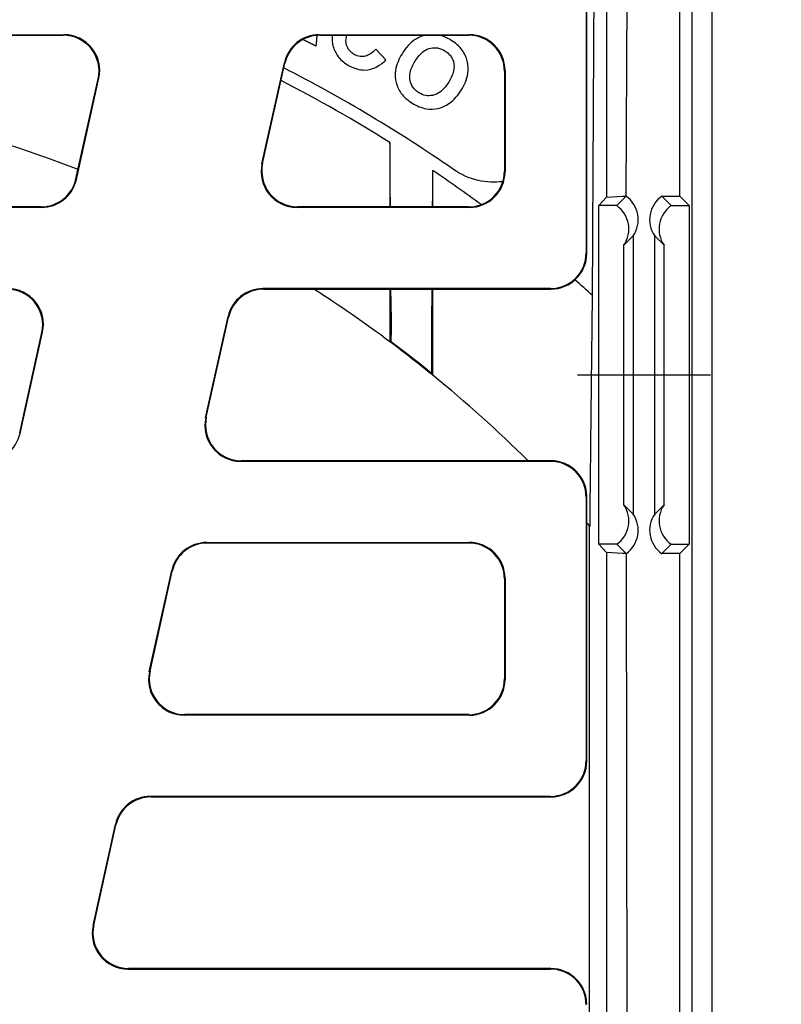
# Model space of a CAD drawing. Units: millimetres. Extents: x 5027 to 11727, y -3089 to -316.
# Drawn here: x 7836 to 7942, y -954 to -817 of the extents above; entities that cross this region are included whole.
import ezdxf

# ---------------------------------------------------------------- set-up
doc = ezdxf.new("R2010")
doc.units = ezdxf.units.MM
doc.header["$LTSCALE"] = 10
doc.layers.add('kote', color=152, linetype='Continuous', lineweight=0)
doc.layers.add('SICHTBAR', color=7, linetype='Continuous', lineweight=25)
doc.styles.get("Standard").update_dxf_attribs({"font": 'trebuc.ttf'})
doc.dimstyles.new('VARIABEL-ST', dxfattribs={"dimscale": 40, "dimtxt": 5, "dimasz": 2, "dimexe": 1, "dimexo": 1, "dimgap": 0.6, "dimtad": 1, "dimdsep": 46, "dimtxsty": 'Standard', "dimcen": 0, "dimclrd": 256, "dimclre": 256, "dimclrt": 256, "dimadec": 0, "dimazin": 0, "dimtp": 0.1, "dimtm": 0.1, "dimtfac": 0.71, "dimtmove": 0, "dimatfit": 3, "dimfxl": 0, "dimtzin": 0, "dimarcsym": 0})

# ---------------------------------------------------------------- blocks, each defined once
blk = doc.blocks.new('*D54')
at = {"layer": 'Defpoints', "color": 0, "transparency": 16777216}
for p in [(7626.06, -744.76), (7626.91, -1271.32), (8145.5, -1271.32)]:
    blk.add_point(p, dxfattribs=at)
at = {"layer": 'kote', "lineweight": -2, "transparency": 16777216}
for p, q in [((7646.06, -744.76), (8165.5, -744.76)), ((8145.5, -784.76), (8145.5, -1231.32)), ((7646.91, -1271.32), (8165.5, -1271.32))]:
    blk.add_line(p, q, dxfattribs=at)
at = {"layer": 'kote', "transparency": 16777216}
for points in [[(8138.84, -784.76), (8152.17, -784.76), (8145.5, -744.76)], [(8138.84, -1231.32), (8152.17, -1231.32), (8145.5, -1271.32)]]:
    blk.add_solid(points, dxfattribs=at)
at = {"layer": 'kote', "transparency": 16777216, "insert": (8118.24, -1008.04), "char_height": 30, "attachment_point": 5, "rotation": 90}
blk.add_mtext('527', dxfattribs=at)

msp = doc.modelspace()

# ---------------------------------------------------------------- linework, layer by layer
at = {"layer": 'SICHTBAR'}
for p, q in [((7929.46, -744.76), (7929.46, -1272.17)), ((7927.76, -841.48), (7927.76, -746.46)), ((7917.53, -756.7), (7917.53, -841.62)), ((7920.26, -841.48), (7920.76, -756.46)), ((7932.26, -793.76), (7932.26, -1224.17)), ((7914.68, -812.54), (7914.68, -849.39)), ((7914.76, -849.47), (7914.76, -812.46)), ((7713.82, -818.89), (7841.7, -818.89)), ((7713.92, -818.96), (7841.6, -818.96)), ((7841.7, -818.89), (7841.6, -818.96)), ((7877.44, -818.96), (7877.38, -818.89)), ((7877.38, -818.89), (7898.34, -818.89)), ((7877.44, -818.96), (7898.26, -818.96)), ((7898.34, -818.89), (7898.26, -818.96)), ((7869.36, -836.96), (7872.5, -822.8)), ((7869.46, -836.88), (7872.56, -822.88)), ((7872.5, -822.8), (7872.56, -822.88)), ((7903.26, -823.96), (7903.34, -823.88)), ((7903.26, -823.96), (7903.26, -837.97)), ((7903.34, -823.88), (7903.34, -838.05)), ((7843.37, -839.05), (7846.48, -825.05)), ((7843.44, -839.13), (7846.57, -824.97)), ((7846.48, -825.05), (7846.57, -824.97)), ((7869.46, -836.88), (7869.36, -836.96)), ((7903.34, -838.05), (7903.26, -837.97)), ((7843.44, -839.13), (7843.37, -839.05)), ((7916.45, -842.79), (7917.53, -841.62)), ((7917.53, -841.62), (7919.76, -841.48)), ((7918.95, -842.79), (7920.26, -841.48)), ((7919.76, -841.48), (7920.26, -841.48)), ((7925.26, -841.48), (7927.76, -841.48)), ((7925.26, -841.48), (7926.57, -842.79)), ((7927.76, -841.48), (7929.07, -842.79)), ((7838.56, -843.04), (7716.96, -843.04)), ((7838.49, -842.96), (7717.02, -842.96)), ((7838.49, -842.96), (7838.56, -843.04)), ((7874.24, -843.04), (7874.34, -842.96)), ((7898.34, -843.04), (7874.24, -843.04)), ((7898.26, -842.96), (7874.34, -842.96)), ((7898.26, -842.96), (7898.34, -843.04)), ((7916.45, -890.14), (7916.45, -842.79)), ((7918.95, -842.79), (7916.45, -842.79)), ((7926.57, -842.79), (7929.07, -842.79)), ((7929.07, -842.79), (7929.07, -890.14)), ((7921.26, -847.01), (7919.95, -848.32)), ((7921.26, -847.01), (7921.26, -885.92)), ((7924.26, -885.92), (7924.26, -847.01)), ((7924.26, -847.01), (7925.57, -848.32)), ((7914.76, -849.47), (7914.68, -849.39)), ((7919.95, -884.61), (7919.95, -848.32)), ((7925.57, -884.61), (7925.57, -848.32)), ((7869.57, -854.46), (7869.51, -854.39)), ((7909.68, -854.39), (7869.51, -854.39)), ((7869.57, -854.46), (7909.76, -854.46)), ((7909.68, -854.39), (7909.76, -854.46)), ((7861.49, -872.46), (7864.63, -858.3)), ((7861.59, -872.38), (7864.69, -858.38)), ((7864.63, -858.3), (7864.69, -858.38)), ((7835.5, -874.55), (7838.61, -860.55)), ((7835.57, -874.63), (7838.7, -860.47)), ((7838.61, -860.55), (7838.7, -860.47)), ((7913.45, -866.46), (7932.07, -866.46)), ((7861.59, -872.38), (7861.49, -872.46)), ((7835.57, -874.63), (7835.5, -874.55)), ((7866.37, -878.54), (7866.47, -878.46)), ((7866.37, -878.54), (7909.68, -878.54)), ((7909.76, -878.46), (7866.47, -878.46)), ((7909.76, -878.46), (7909.68, -878.54)), ((7914.68, -883.54), (7914.76, -883.46)), ((7914.68, -883.54), (7914.68, -920.39)), ((7914.76, -920.47), (7914.76, -883.46)), ((7919.95, -884.61), (7921.26, -885.92)), ((7924.26, -885.92), (7925.57, -884.61)), ((7915.14, -1129.36), (7915.14, -887.57)), ((7861.7, -889.96), (7861.64, -889.89)), ((7861.64, -889.89), (7898.34, -889.89)), ((7861.7, -889.96), (7898.26, -889.96)), ((7898.34, -889.89), (7898.26, -889.96)), ((7917.53, -891.31), (7916.45, -890.14)), ((7918.95, -890.14), (7916.45, -890.14)), ((7920.26, -891.45), (7918.95, -890.14)), ((7926.57, -890.14), (7925.26, -891.45)), ((7926.57, -890.14), (7929.07, -890.14)), ((7929.07, -890.14), (7927.76, -891.45)), ((7917.53, -891.31), (7917.53, -1260.23)), ((7919.76, -891.45), (7917.53, -891.31)), ((7920.26, -891.45), (7919.76, -891.45)), ((7920.26, -891.45), (7920.76, -1260.46)), ((7927.76, -891.45), (7925.26, -891.45)), ((7927.76, -1270.46), (7927.76, -891.45)), ((7853.62, -907.96), (7856.76, -893.8)), ((7853.72, -907.88), (7856.82, -893.88)), ((7856.76, -893.8), (7856.82, -893.88)), ((7903.26, -894.96), (7903.34, -894.88)), ((7903.26, -894.96), (7903.26, -908.97)), ((7903.34, -894.88), (7903.34, -909.05)), ((7853.72, -907.88), (7853.62, -907.96)), ((7903.34, -909.05), (7903.26, -908.97)), ((7858.5, -914.04), (7858.6, -913.96)), ((7898.34, -914.04), (7858.5, -914.04)), ((7898.26, -913.96), (7858.6, -913.96)), ((7898.26, -913.96), (7898.34, -914.04)), ((7914.76, -920.47), (7914.68, -920.39)), ((7853.83, -925.46), (7853.77, -925.39)), ((7909.68, -925.39), (7853.77, -925.39)), ((7853.83, -925.46), (7909.76, -925.46)), ((7909.68, -925.39), (7909.76, -925.46)), ((7845.75, -943.46), (7848.89, -929.3)), ((7845.85, -943.38), (7848.95, -929.38)), ((7848.89, -929.3), (7848.95, -929.38)), ((7845.85, -943.38), (7845.75, -943.46)), ((7850.63, -949.54), (7850.73, -949.46)), ((7850.63, -949.54), (7909.68, -949.54)), ((7909.76, -949.46), (7850.73, -949.46)), ((7909.76, -949.46), (7909.68, -949.54))]:
    msp.add_line(p, q, dxfattribs=at)
for radius, start, end in [(207.75, 55.2657, 62.8935), (183, 68.892, 111.108), (206, 57.8895, 62.7666), (206, 53.6017, 55.8972), (206, 48.0124, 48.924), (183, 53.2474, 57.302), (183.1, 50.9298, 53.232), (183, 50.8652, 53.2474), (183, 45.266, 50.8652), (183, 41.3101, 41.5278)]:
    msp.add_arc((7777.76, -1008.46), radius, start, end, dxfattribs=at)
for centre, major_axis, ratio, start_param, end_param in [((7841.59, -823.97), (3.9, 3.13), 0.999126, 5.389131, 7.17724), ((7841.69, -823.89), (3.9, 3.13), 0.999126, 5.389131, 7.17724), ((7877.38, -823.89), (-3.13, 3.9), 0.999437, 5.607145, 6.959225), ((7877.45, -823.97), (-3.13, 3.9), 0.999437, 5.607145, 6.959225), ((7898.26, -823.97), (3.54, 3.54), 0.999315, 5.49813, 7.068241), ((7898.34, -823.89), (3.54, 3.54), 0.999315, 5.49813, 7.068241), ((7874.25, -838.04), (-3.9, -3.13), 0.999126, 5.389131, 7.17724), ((7874.34, -837.96), (-3.9, -3.13), 0.999126, 5.389131, 7.17724), ((7898.26, -837.96), (3.54, -3.54), 0.999315, 5.49813, 7.068241), ((7898.34, -838.04), (3.54, -3.54), 0.999315, 5.49813, 7.068241), ((7838.49, -837.96), (3.13, -3.9), 0.999437, 5.607145, 6.959225), ((7838.55, -838.04), (3.13, -3.9), 0.999437, 5.607145, 6.959225), ((7917.96, -844.75), (2.83, 2.83), 0.999315, 4.897364, 6.456151), ((7927.56, -844.75), (-2.83, 2.83), 0.999315, 6.11022, 7.669006), ((7916.65, -846.06), (0, -4), 0.999315, 0.970202, 2.528988), ((7928.87, -846.06), (0, -4), 0.999315, 3.754197, 5.312983), ((7909.68, -849.38), (3.54, -3.54), 0.999315, 5.49813, 7.068241), ((7909.76, -849.46), (3.54, -3.54), 0.999315, 5.49813, 7.068241), ((7833.72, -859.47), (3.9, 3.13), 0.999126, 5.389131, 7.17724), ((7833.82, -859.39), (3.9, 3.13), 0.999126, 5.389131, 7.17724), ((7869.51, -859.39), (-3.13, 3.9), 0.999437, 5.607145, 6.959225), ((7869.58, -859.47), (-3.13, 3.9), 0.999437, 5.607145, 6.959225), ((7866.38, -873.54), (-3.9, -3.13), 0.999126, 5.389131, 7.17724), ((7866.47, -873.46), (-3.9, -3.13), 0.999126, 5.389131, 7.17724), ((7830.68, -873.54), (3.13, -3.9), 0.999437, 5.607145, 6.959225), ((7909.68, -883.55), (3.54, 3.54), 0.999315, 5.49813, 7.068241), ((7909.76, -883.47), (3.54, 3.54), 0.999315, 5.49813, 7.068241), ((7916.65, -886.87), (0, 4), 0.999315, 3.754197, 5.312983), ((7928.87, -886.87), (0, 4), 0.999315, 0.970202, 2.528988), ((7917.96, -888.18), (2.83, -2.83), 0.999315, 6.11022, 7.669006), ((7927.56, -888.18), (-2.83, -2.83), 0.999315, 4.897364, 6.456151), ((7861.64, -894.89), (-3.13, 3.9), 0.999437, 5.607145, 6.959225), ((7861.71, -894.97), (-3.13, 3.9), 0.999437, 5.607145, 6.959225), ((7898.26, -894.97), (3.54, 3.54), 0.999315, 5.49813, 7.068241), ((7898.34, -894.89), (3.54, 3.54), 0.999315, 5.49813, 7.068241), ((7858.51, -909.04), (-3.9, -3.13), 0.999126, 5.389131, 7.17724), ((7858.6, -908.96), (-3.9, -3.13), 0.999126, 5.389131, 7.17724), ((7898.26, -908.96), (3.54, -3.54), 0.999315, 5.49813, 7.068241), ((7898.34, -909.04), (3.54, -3.54), 0.999315, 5.49813, 7.068241), ((7909.68, -920.38), (3.54, -3.54), 0.999315, 5.49813, 7.068241), ((7909.76, -920.46), (3.54, -3.54), 0.999315, 5.49813, 7.068241), ((7853.77, -930.39), (-3.13, 3.9), 0.999437, 5.607145, 6.959225), ((7853.84, -930.47), (-3.13, 3.9), 0.999437, 5.607145, 6.959225), ((7850.63, -944.54), (-3.9, -3.13), 0.999126, 5.389131, 7.17724), ((7850.73, -944.46), (-3.9, -3.13), 0.999126, 5.389131, 7.17724), ((7909.68, -954.55), (3.54, 3.54), 0.999315, 5.49813, 7.068241), ((7909.76, -954.47), (3.54, 3.54), 0.999315, 5.49813, 7.068241)]:
    msp.add_ellipse(centre, major_axis=major_axis, ratio=ratio, start_param=start_param, end_param=end_param, dxfattribs=at)
for points, weights in [([(7915.57, -855.35), (7915.71, -828.48), (7915.9, -795.32)], [1, 1.01671153889, 1.01595157906]), ([(7876.95, -820.47), (7877.02, -819.73), (7877.08, -818.98)], [1.00049545504, 1.00053569401, 1.0005635803]), ([(7874.99, -819.49), (7874.99, -819.49), (7874.99, -819.49)], [1.03500898965, 1.03500895615, 1.03500892261]), ([(7875.1, -819.55), (7876.03, -820.01), (7876.95, -820.47)], [1.03500495761, 1.03497038548, 1.03491123148]), ([(7886.69, -822.4), (7885.98, -821.65), (7885.28, -820.9)], [1.00858536078, 1.00849863663, 1.00838910615]), ([(7887.26, -833.98), (7887.26, -838.56), (7887.26, -842.96)], [1.00000035621, 1.01244212899, 1.02453259856]), ([(7893.26, -842.96), (7893.26, -840.45), (7893.26, -837.89)], [1.01317894205, 1.00664601096, 1.00000034956]), ([(7887.26, -854.46), (7887.26, -858.21), (7887.26, -861.84)], [1.05708929912, 1.06801637514, 1.07863214589]), ([(7893.26, -866.52), (7893.26, -860.64), (7893.26, -854.46)], [1.07705160024, 1.06085784347, 1.04383085283]), ([(7915.22, -887.66), (7915.37, -872.47), (7915.57, -855.35)], [1, 1.00354302931, 1])]:
    msp.add_rational_spline(points, weights, degree=2, dxfattribs=at)
for points, knots in [([(7879.18, -818.96), (7879.14, -819.45), (7879.16, -820.02), (7879.53, -821.18), (7879.77, -821.64), (7880.49, -822.53), (7880.96, -822.9), (7881.48, -823.19)], [-0.5519988, -0.5519988, -0.5519988, -0.5519988, -0.3427634, -0.3427634, -0.1815379, -0.1815379, 0, 0, 0, 0]), ([(7882.3, -821.68), (7882.14, -821.58), (7881.98, -821.47), (7881.7, -821.22), (7881.58, -821.09), (7881.32, -820.69), (7881.21, -820.41), (7881.12, -819.97), (7881.07, -819.64), (7881.19, -819.07), (7881.2, -819.02), (7881.22, -818.96)], [-1.18516, -1.18516, -1.18516, -1.18516, -0.957848, -0.957848, -0.742118, -0.742118, -0.383195, -0.383195, -0.198561, -0.198561, -0.179745, -0.179745, -0.179745, -0.179745]), ([(7895.83, -819.68), (7895.51, -819.48), (7895.16, -819.3), (7894.62, -819.08), (7894.42, -819.02), (7894.23, -818.96)], [-0.2213041, -0.2213041, -0.2213041, -0.2213041, -0.1054996, -0.1054996, -0.0444036, -0.0444036, -0.0444036, -0.0444036]), ([(7890.7, -819.62), (7890.37, -819.85), (7890.07, -820.12), (7889.49, -820.77), (7889.21, -821.15), (7888.96, -821.55)], [-0.2696259, -0.2696259, -0.2696259, -0.2696259, -0.1449502, -0.1449502, 0, 0, 0, 0]), ([(7897.21, -826.65), (7897.66, -825.94), (7898.01, -825.15), (7898.24, -823.72), (7898.21, -823.14), (7897.93, -822.01), (7897.69, -821.51), (7896.95, -820.49), (7896.42, -820.05), (7895.83, -819.68)], [-0.8257056, -0.8257056, -0.8257056, -0.8257056, -0.5621189, -0.5621189, -0.3787828, -0.3787828, -0.2066281, -0.2066281, 0, 0, 0, 0]), ([(7885.28, -820.9), (7885.06, -821.15), (7884.8, -821.39), (7884.31, -821.71), (7884.07, -821.83), (7883.61, -821.94), (7883.36, -821.98), (7882.8, -821.9), (7882.55, -821.81), (7882.3, -821.68)], [-0.4165033, -0.4165033, -0.4165033, -0.4165033, -0.2769894, -0.2769894, -0.1689636, -0.1689636, -0.0826936, -0.0826936, 0, 0, 0, 0]), ([(7888.96, -821.55), (7888.52, -822.26), (7888.17, -823.04), (7887.94, -824.54), (7888.01, -825.11), (7888.26, -826.12), (7888.5, -826.63), (7889.25, -827.64), (7889.79, -828.09), (7890.37, -828.46)], [-0.7114817, -0.7114817, -0.7114817, -0.7114817, -0.5286694, -0.5286694, -0.3800528, -0.3800528, -0.2081472, -0.2081472, 0, 0, 0, 0]), ([(7890.76, -822.59), (7891.11, -822.03), (7891.54, -821.51), (7892.29, -820.99), (7892.6, -820.84), (7893.3, -820.7), (7893.61, -820.69), (7894.29, -820.81), (7894.63, -820.96), (7894.94, -821.15)], [-0.5693311, -0.5693311, -0.5693311, -0.5693311, -0.3289288, -0.3289288, -0.2068381, -0.2068381, -0.1108351, -0.1108351, 0, 0, 0, 0]), ([(7894.94, -821.15), (7895.12, -821.27), (7895.29, -821.4), (7895.59, -821.68), (7895.72, -821.83), (7896.01, -822.27), (7896.12, -822.57), (7896.22, -823.09), (7896.26, -823.44), (7896.03, -824.5), (7895.77, -825.04), (7895.47, -825.51)], [-0.8710779, -0.8710779, -0.8710779, -0.8710779, -0.7161059, -0.7161059, -0.571194, -0.571194, -0.332173, -0.332173, -0.1746255, -0.1746255, 0, 0, 0, 0]), ([(7881.48, -823.19), (7881.85, -823.4), (7882.24, -823.57), (7883.01, -823.78), (7883.38, -823.83), (7884.33, -823.82), (7884.78, -823.67), (7885.72, -823.26), (7886.24, -822.85), (7886.69, -822.4)], [-0.471348, -0.471348, -0.471348, -0.471348, -0.3880897, -0.3880897, -0.3121321, -0.3121321, -0.1989099, -0.1989099, 0, 0, 0, 0]), ([(7891.29, -827), (7891.12, -826.89), (7890.96, -826.77), (7890.69, -826.51), (7890.57, -826.37), (7890.27, -825.94), (7890.15, -825.62), (7890.03, -825.04), (7889.98, -824.67), (7890.2, -823.62), (7890.46, -823.08), (7890.76, -822.59)], [-0.7649617, -0.7649617, -0.7649617, -0.7649617, -0.6482442, -0.6482442, -0.5371156, -0.5371156, -0.332436, -0.332436, -0.1765367, -0.1765367, 0, 0, 0, 0]), ([(7895.47, -825.51), (7895.28, -825.81), (7895.07, -826.1), (7894.64, -826.58), (7894.41, -826.79), (7893.94, -827.12), (7893.62, -827.29), (7892.88, -827.43), (7892.57, -827.44), (7891.91, -827.32), (7891.59, -827.18), (7891.29, -827)], [-0.6560355, -0.6560355, -0.6560355, -0.6560355, -0.4835375, -0.4835375, -0.3363348, -0.3363348, -0.2015613, -0.2015613, -0.1063884, -0.1063884, 0, 0, 0, 0]), ([(7890.37, -828.46), (7890.69, -828.65), (7891.01, -828.82), (7891.67, -829.08), (7891.99, -829.18), (7892.89, -829.33), (7893.45, -829.31), (7894.43, -829.09), (7894.99, -828.89), (7896.25, -827.98), (7896.78, -827.34), (7897.21, -826.65)], [-1.123758, -1.123758, -1.123758, -1.123758, -0.939146, -0.939146, -0.767913, -0.767913, -0.480046, -0.480046, -0.251485, -0.251485, 0, 0, 0, 0]), ([(7893.22, -842.96), (7893.23, -841.45), (7893.24, -839.94), (7893.26, -838.25), (7893.26, -838.07), (7893.26, -837.89)], [-0.5503775, -0.5503775, -0.5503775, -0.5503775, -0.0874882, -0.0874882, -0.0323071, -0.0323071, -0.0323071, -0.0323071]), ([(7903.04, -839.44), (7901.93, -839.58), (7900.73, -839.53), (7898.33, -838.97), (7897.13, -838.43), (7896.13, -837.74)], [0.7864037, 0.7864037, 0.7864037, 0.7864037, 1.1224671, 1.1224671, 1.4869258, 1.4869258, 1.4869258, 1.4869258]), ([(7887.42, -857.69), (7887.42, -857.95), (7887.42, -858.21), (7887.42, -858.65), (7887.42, -858.84), (7887.42, -859.19), (7887.42, -859.35), (7887.42, -859.69), (7887.42, -859.86), (7887.42, -860.31), (7887.41, -860.57), (7887.4, -861.15), (7887.4, -861.42), (7887.38, -861.72), (7887.37, -861.78), (7887.36, -861.79)], [-0.9950777, -0.9950777, -0.9950777, -0.9950777, -0.9155438, -0.9155438, -0.8538093, -0.8538093, -0.8003642, -0.8003642, -0.7371099, -0.7371099, -0.6321835, -0.6321835, -0.4733464, -0.4733464, -0.3567596, -0.3567596, -0.3567596, -0.3567596]), ([(7893.16, -866.31), (7893.15, -866.29), (7893.15, -866.24), (7893.13, -866.01), (7893.12, -865.78), (7893.11, -865.22), (7893.1, -864.9), (7893.1, -864.36), (7893.1, -864.16), (7893.1, -863.8), (7893.1, -863.63), (7893.1, -863.29), (7893.1, -863.1), (7893.1, -862.64), (7893.1, -862.35), (7893.1, -862.04), (7893.1, -862.02), (7893.1, -862)], [-1.4361586, -1.4361586, -1.4361586, -1.4361586, -1.3454627, -1.3454627, -1.2036968, -1.2036968, -1.0706046, -1.0706046, -0.9999979, -0.9999979, -0.9448229, -0.9448229, -0.8857447, -0.8857447, -0.7971656, -0.7971656, -0.7907623, -0.7907623, -0.7907623, -0.7907623])]:
    msp.add_open_spline(points, degree=3, knots=knots, dxfattribs=at)
for points in [[(7892.17, -818.96), (7891.64, -819.1), (7891.15, -819.32), (7890.7, -819.62)], [(7887.32, -842.96), (7887.3, -839.97), (7887.28, -836.97), (7887.26, -833.98)], [(7887.42, -857.69), (7887.41, -856.62), (7887.4, -855.54), (7887.4, -854.46)], [(7893.1, -862), (7893.12, -859.48), (7893.13, -856.97), (7893.15, -854.46)], [(7887.26, -861.84), (7887.29, -861.82), (7887.32, -861.81), (7887.36, -861.79)], [(7893.26, -866.52), (7893.23, -866.45), (7893.19, -866.38), (7893.16, -866.31)]]:
    msp.add_open_spline(points, degree=3, dxfattribs=at)

# ---------------------------------------------------------------- dimensions: what is measured, and where the dimension line sits
at = {"layer": 'kote'}
dim = msp.add_linear_dim(base=(8145.5, -1271.32), p1=(7626.06, -744.76), p2=(7626.91, -1271.32), angle=90, dimstyle='VARIABEL-ST', override={"dimscale": 20, "dimtxt": 1.5, "dimtoh": 1, "dimdec": 0, "dimpost": '<>', "dimtofl": 0, "dimatfit": 0}, dxfattribs=at)
dim.commit()
dim.dimension.update_dxf_attribs({"geometry": '*D54', "text_midpoint": (8145.5, -1008.04), "dimtype": 160})

doc.saveas('drawing.dxf')
